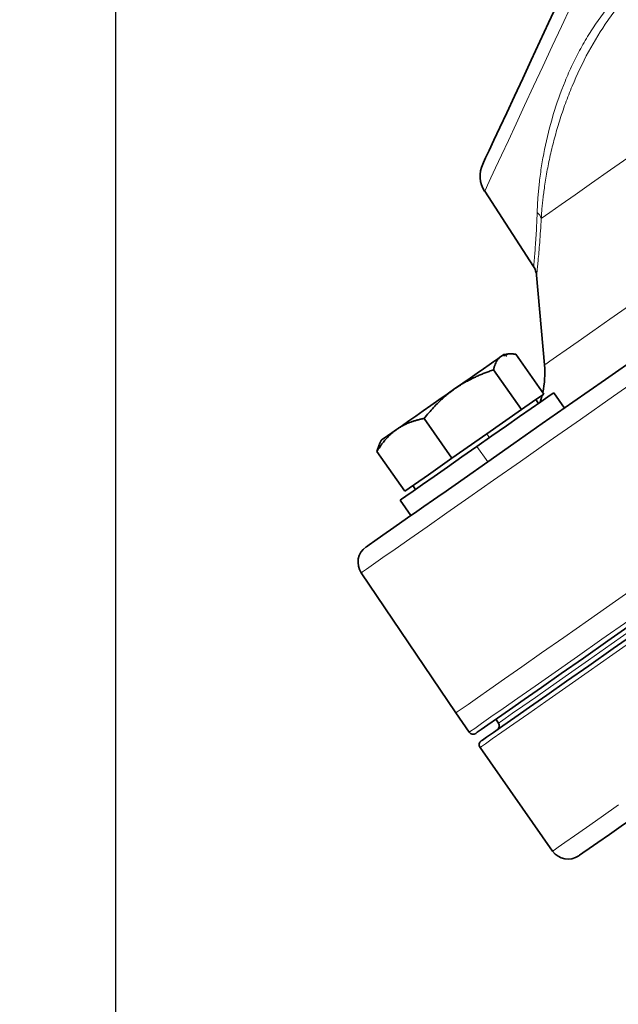
# Model space of a CAD drawing. Units: millimetres. Extents: x 479 to 1649, y 3533 to 4366.
# Drawn here: x 1216 to 1279, y 4143 to 4248 of the extents above; entities that cross this region are included whole.
import ezdxf

# ---------------------------------------------------------------- set-up
doc = ezdxf.new("R2010")
doc.units = ezdxf.units.MM
doc.layers.get('0').update_dxf_attribs({"linetype": 'CONTINUOUS'})
doc.layers.get('DEFPOINTS').update_dxf_attribs({"linetype": 'CONTINUOUS'})
doc.layers.add('Dim', color=7, linetype='CONTINUOUS')
doc.styles.get("Standard").update_dxf_attribs({"font": 'ISOCP.SHX', "width": 1.2})
doc.dimstyles.new('1$0', dxfattribs={"dimtxt": 2.8, "dimasz": 2.8, "dimexe": 1.25, "dimexo": 0, "dimgap": 1, "dimtad": 1, "dimrnd": 0.01, "dimdsep": 46, "dimtxsty": 'Standard', "dimcen": 0, "dimclrd": 256, "dimclre": 6, "dimclrt": 256, "dimazin": 2, "dimtfac": 0.8, "dimtmove": 0, "dimatfit": 3, "dimfxl": 1, "dimtolj": 1, "dimarcsym": 0})

# ---------------------------------------------------------------- blocks, each defined once
blk = doc.blocks.new('*D30')
at = {"layer": 'DEFPOINTS', "color": 0}
for p in [(1225.89, 4327.16), (1319.25, 4327.16), (1273.52, 3919.39)]:
    blk.add_point(p, dxfattribs=at)
at = {"layer": 'Dim', "color": 6, "lineweight": -2}
for p, q in [((1319.25, 4327.16), (1222.89, 4327.16)), ((1273.52, 3919.39), (1222.89, 3919.39))]:
    blk.add_line(p, q, dxfattribs=at)
at = {"layer": 'Dim', "lineweight": -2}
blk.add_line((1225.89, 3924.39), (1225.89, 4322.16), dxfattribs=at)
at = {"layer": 'Dim'}
for points in [[(1225.06, 4322.16), (1226.73, 4322.16), (1225.89, 4327.16)], [(1225.06, 3924.39), (1226.73, 3924.39), (1225.89, 3919.39)]]:
    blk.add_solid(points, dxfattribs=at)
at = {"layer": 'Dim', "insert": (1220.89, 4123.28), "char_height": 8, "attachment_point": 5, "rotation": 90}
blk.add_mtext('\\A1;408', dxfattribs=at)

msp = doc.modelspace()

# ---------------------------------------------------------------- linework, layer by layer
at = {"color": 7, "linetype": 'Continuous', "lineweight": 35}
for p, q in [((1265.23, 4230.16), (1270.45, 4222.12)), ((1270.76, 4221.2), (1271.6, 4211.62)), ((1267.78, 4212.79), (1267.28, 4212.75)), ((1267.28, 4212.75), (1267.31, 4212.56)), ((1271.53, 4208.52), (1268.55, 4212.77)), ((1269.15, 4206.85), (1266.17, 4211.1)), ((1269.15, 4206.85), (1270.34, 4207.69)), ((1270.34, 4207.69), (1271.53, 4208.52)), ((1270.96, 4207.51), (1270.67, 4207.92)), ((1273.74, 4207.02), (1272.59, 4208.66)), ((1265.44, 4204.26), (1269.15, 4206.85)), ((1261.74, 4201.66), (1258.76, 4205.91)), ((1254.18, 4203.57), (1253.97, 4203.12)), ((1261.74, 4201.66), (1265.44, 4204.26)), ((1253.73, 4202.39), (1253.98, 4203.11)), ((1256.71, 4198.14), (1253.73, 4202.39)), ((1259.22, 4199.9), (1261.74, 4201.66)), ((1256.71, 4198.14), (1259.22, 4199.9)), ((1257.56, 4198.74), (1257.85, 4198.33)), ((1256.21, 4197.18), (1257.36, 4195.55)), ((1252.06, 4189.44), (1262.15, 4174.49)), ((1262.15, 4174.49), (1263.58, 4172.44)), ((1266.41, 4173.81), (1266.7, 4173.4)), ((1264.73, 4170.8), (1272.47, 4159.74))]:
    msp.add_line(p, q, dxfattribs=at)
at = {"color": 8, "linetype": 'Continuous', "lineweight": 18}
for p, q in [((1265.73, 4203.85), (1265.44, 4204.26)), ((1264.4, 4202.92), (1265.55, 4201.28))]:
    msp.add_line(p, q, dxfattribs=at)
at = {"color": 8, "linetype": 'Continuous', "lineweight": 18, "flags": 128}
for points in [[(1278.65, 4258.94), (1278.57, 4258.78), (1278.35, 4258.3), (1277.98, 4257.52), (1277.48, 4256.44), (1276.86, 4255.1), (1276.12, 4253.52), (1275.29, 4251.75), (1274.39, 4249.81), (1273.43, 4247.75), (1272.44, 4245.62), (1271.44, 4243.47), (1270.44, 4241.35), (1269.49, 4239.29), (1268.58, 4237.35), (1267.75, 4235.57), (1267.02, 4234), (1266.39, 4232.66), (1265.89, 4231.58), (1265.52, 4230.8), (1265.3, 4230.32), (1265.23, 4230.16)], [(1302.97, 4249.46), (1299.3, 4246.89), (1295.77, 4244.42), (1292.41, 4242.06), (1289.23, 4239.83), (1286.25, 4237.75), (1283.48, 4235.81), (1280.95, 4234.04), (1278.66, 4232.43), (1276.63, 4231.01), (1274.86, 4229.78), (1273.37, 4228.73), (1272.17, 4227.89), (1271.26, 4227.26)], [(1271.6, 4211.62), (1271.74, 4211.72), (1272.18, 4212.03), (1272.9, 4212.53), (1273.91, 4213.24), (1275.19, 4214.14), (1276.75, 4215.23), (1278.57, 4216.51), (1280.66, 4217.96), (1282.99, 4219.6), (1285.55, 4221.39), (1288.35, 4223.35), (1291.35, 4225.45), (1294.55, 4227.69), (1296.79, 4229.26)], [(1282.69, 4210.89), (1278.97, 4208.28), (1275.44, 4205.81), (1272.12, 4203.49), (1269.03, 4201.32), (1266.17, 4199.32), (1263.55, 4197.48), (1261.18, 4195.83), (1259.08, 4194.35), (1257.23, 4193.06), (1255.67, 4191.96), (1254.37, 4191.06), (1253.37, 4190.35), (1252.64, 4189.84), (1252.21, 4189.54), (1252.06, 4189.44)], [(1282.27, 4188.58), (1279.17, 4186.4), (1276.3, 4184.39), (1273.67, 4182.55), (1271.3, 4180.89), (1269.18, 4179.41), (1267.34, 4178.12), (1265.76, 4177.02), (1264.47, 4176.11), (1263.46, 4175.4), (1262.73, 4174.89), (1262.29, 4174.59), (1262.15, 4174.49)], [(1263.58, 4172.44), (1263.73, 4172.54), (1264.16, 4172.84), (1264.89, 4173.35), (1265.9, 4174.06), (1267.2, 4174.97), (1268.77, 4176.07), (1270.62, 4177.36), (1272.73, 4178.84), (1275.11, 4180.51), (1277.73, 4182.35), (1280.6, 4184.35)], [(1266.7, 4173.4), (1266.7, 4173.4), (1266.92, 4173.55), (1267.42, 4173.91), (1268.21, 4174.46), (1269.28, 4175.21), (1270.63, 4176.15), (1272.25, 4177.29), (1274.15, 4178.61), (1276.3, 4180.12), (1278.71, 4181.81), (1281.36, 4183.67)], [(1281.75, 4182.72), (1278.88, 4180.71), (1276.25, 4178.87), (1273.88, 4177.2), (1271.76, 4175.72), (1269.92, 4174.43), (1268.34, 4173.33), (1267.05, 4172.42), (1266.04, 4171.71), (1265.31, 4171.21), (1264.88, 4170.9), (1264.73, 4170.8)], [(1272.47, 4159.74), (1272.62, 4159.84), (1273.05, 4160.15), (1273.78, 4160.66), (1274.79, 4161.36), (1276.09, 4162.27), (1277.66, 4163.37), (1279.51, 4164.67)]]:
    msp.add_lwpolyline(points, dxfattribs=at)
at = {"color": 7, "linetype": 'Continuous', "lineweight": 35, "flags": 128}
for points in [[(1265.02, 4233.06), (1265.1, 4233.22), (1265.33, 4233.71), (1265.7, 4234.51), (1266.21, 4235.61), (1266.84, 4236.96), (1267.58, 4238.53), (1268.4, 4240.29), (1269.28, 4242.18), (1270.19, 4244.15), (1271.12, 4246.14), (1272.04, 4248.11), (1272.92, 4250), (1273.74, 4251.76), (1274.48, 4253.33), (1275.11, 4254.68), (1275.62, 4255.78), (1275.99, 4256.58), (1276.22, 4257.07), (1276.3, 4257.23)], [(1260.7, 4197.88), (1260.75, 4197.92), (1263.03, 4199.51), (1265.56, 4201.29), (1268.35, 4203.24), (1271.37, 4205.36), (1274.63, 4207.64), (1278.1, 4210.07), (1281.78, 4212.64), (1285.65, 4215.35), (1289.7, 4218.19), (1293.91, 4221.14), (1298.28, 4224.2), (1300.62, 4225.84)], [(1262.06, 4209.09), (1262.88, 4209.67), (1263.67, 4210.22), (1264.41, 4210.74), (1265.09, 4211.21), (1265.69, 4211.64), (1266.21, 4212), (1266.63, 4212.29), (1266.95, 4212.52)], [(1266.95, 4212.52), (1267.17, 4212.67), (1267.27, 4212.74), (1267.28, 4212.75)], [(1255.84, 4204.74), (1256.45, 4205.16), (1257.13, 4205.64), (1257.88, 4206.16), (1258.67, 4206.72), (1259.5, 4207.3), (1260.35, 4207.9), (1261.21, 4208.5), (1262.06, 4209.09)], [(1272.59, 4208.66), (1272.44, 4208.55), (1271.97, 4208.22), (1271.21, 4207.69), (1270.19, 4206.98), (1268.95, 4206.11), (1267.54, 4205.11), (1266, 4204.04), (1264.4, 4202.92)], [(1271.36, 4208.4), (1271.17, 4207.74), (1271.14, 4207.64)], [(1254.18, 4203.57), (1254.2, 4203.59), (1254.31, 4203.67), (1254.54, 4203.83), (1254.88, 4204.06), (1255.31, 4204.37), (1255.84, 4204.74)], [(1264.4, 4202.92), (1262.8, 4201.8), (1261.27, 4200.72), (1259.85, 4199.73), (1258.61, 4198.86), (1257.59, 4198.15), (1256.83, 4197.62), (1256.37, 4197.29), (1256.21, 4197.18)], [(1260.7, 4197.88), (1259.76, 4197.23), (1258.74, 4196.51), (1257.98, 4195.98), (1257.52, 4195.66), (1257.36, 4195.55)], [(1252.57, 4192.2), (1252.61, 4192.22), (1252.91, 4192.43), (1253.5, 4192.84), (1254.38, 4193.46), (1255.55, 4194.28), (1257, 4195.3), (1257.36, 4195.55)], [(1281.22, 4184.17), (1278.36, 4182.18), (1275.75, 4180.34), (1273.38, 4178.69), (1271.28, 4177.22), (1269.44, 4175.93), (1267.88, 4174.83), (1266.59, 4173.93), (1265.58, 4173.22), (1264.86, 4172.72), (1264.42, 4172.42), (1264.28, 4172.31)], [(1264.85, 4171.5), (1265, 4171.6), (1265.43, 4171.9), (1266.15, 4172.41), (1267.16, 4173.11), (1268.45, 4174.01), (1270.02, 4175.11), (1271.85, 4176.4), (1273.96, 4177.87), (1276.32, 4179.53), (1278.94, 4181.36), (1281.79, 4183.36)], [(1280.3, 4162.78), (1280.02, 4162.58), (1278.52, 4161.53), (1277.3, 4160.68), (1276.36, 4160.02), (1275.7, 4159.56), (1275.34, 4159.31), (1275.26, 4159.25)]]:
    msp.add_lwpolyline(points, dxfattribs=at)
at = {"color": 7, "linetype": 'Continuous', "lineweight": 35}
for centre, radius, start, end in [((1267.74, 4231.79), 3, 155, 213), ((1261.64, 4210.75), 10, 348.003, 5), ((1253.72, 4190.56), 2, 125, 214), ((1266.29, 4173.11), 0.5, 305, 35), ((1263.99, 4172.72), 0.5, 215, 305), ((1265.14, 4171.09), 0.5, 125, 215), ((1274.11, 4160.89), 2, 215, 305)]:
    msp.add_arc(centre, radius, start, end, dxfattribs=at)
at = {"color": 8, "linetype": 'Continuous', "lineweight": 18}
msp.add_arc((1270.1, 4226.89), 1.22, 17.4526, 53.6422, dxfattribs=at)
for points, knots in [([(1270.82, 4227.87), (1270.83, 4227.99), (1270.84, 4228.24), (1270.85, 4228.61), (1270.87, 4228.98), (1270.9, 4229.34), (1270.92, 4229.7), (1270.95, 4230.06), (1270.99, 4230.41), (1271.02, 4230.76), (1271.11, 4231.57), (1271.28, 4232.84), (1271.71, 4235.23), (1272.46, 4238.26), (1273.53, 4241.33), (1274.57, 4243.67), (1275.46, 4245.42), (1276.45, 4247.09), (1277.52, 4248.69), (1278.68, 4250.19), (1279.71, 4251.35), (1280.57, 4252.23), (1281.24, 4252.86), (1281.92, 4253.46), (1282.39, 4253.84), (1282.63, 4254.03)], [0, 0, 0, 0, 0.015133, 0.029952, 0.04446, 0.058661, 0.072559, 0.086157, 0.09946, 0.112469, 0.12519, 0.189526, 0.250553, 0.379021, 0.499809, 0.562548, 0.624217, 0.687172, 0.749539, 0.812003, 0.874246, 0.905754, 0.937184, 0.968584, 1, 1, 1, 1]), ([(1283.41, 4253.97), (1283.29, 4253.87), (1283.05, 4253.66), (1282.7, 4253.35), (1282.36, 4253.04), (1282.02, 4252.72), (1281.69, 4252.39), (1281.37, 4252.06), (1281.05, 4251.73), (1280.41, 4251.04), (1279.5, 4249.95), (1277.97, 4247.88), (1276.23, 4245.05), (1274.79, 4242.01), (1273.82, 4239.52), (1273.19, 4237.66), (1272.66, 4235.8), (1272.21, 4233.98), (1271.85, 4232.2), (1271.63, 4230.81), (1271.5, 4229.8), (1271.42, 4229.14), (1271.35, 4228.49), (1271.3, 4227.86), (1271.28, 4227.46), (1271.26, 4227.26)], [0, 0, 0, 0, 0.016126, 0.032134, 0.048025, 0.063802, 0.079465, 0.095016, 0.110457, 0.12579, 0.18825, 0.250497, 0.373662, 0.499947, 0.561994, 0.625143, 0.686844, 0.74943, 0.811953, 0.874806, 0.900076, 0.925219, 0.950247, 0.97517, 1, 1, 1, 1]), ([(1270.45, 4222.12), (1270.45, 4222.12), (1270.45, 4222.12), (1270.45, 4222.14), (1270.45, 4222.16), (1270.45, 4222.2), (1270.46, 4222.25), (1270.46, 4222.31), (1270.47, 4222.38), (1270.48, 4222.45), (1270.49, 4222.54), (1270.5, 4222.64), (1270.51, 4222.75), (1270.52, 4222.87), (1270.53, 4223), (1270.54, 4223.14), (1270.55, 4223.29), (1270.57, 4223.45), (1270.6, 4223.8), (1270.64, 4224.42), (1270.7, 4225.21), (1270.74, 4225.87), (1270.76, 4226.34), (1270.78, 4226.83), (1270.8, 4227.33), (1270.82, 4227.69), (1270.82, 4227.87)], [0, 0, 0, 0, 0.029631, 0.05923, 0.088798, 0.118336, 0.147842, 0.177318, 0.206763, 0.236177, 0.26556, 0.294914, 0.324237, 0.35353, 0.382794, 0.412029, 0.441234, 0.470412, 0.499561, 0.624736, 0.749306, 0.799362, 0.849455, 0.89959, 0.94977, 1, 1, 1, 1]), ([(1271.26, 4227.26), (1271.21, 4226.36), (1271.1, 4224.57), (1270.92, 4222.68), (1270.79, 4221.43), (1270.77, 4221.28), (1270.76, 4221.2)], [0, 0, 0, 0, 0.250785, 0.500749, 0.750026, 1, 1, 1, 1])]:
    msp.add_open_spline(points, degree=3, knots=knots, dxfattribs=at)
at = {"color": 7, "linetype": 'Continuous', "lineweight": 35}
for points, knots in [([(1270.45, 4222.12), (1270.53, 4221.97), (1270.69, 4221.69), (1270.74, 4221.36), (1270.76, 4221.2)], [0, 0, 0, 0, 0.499994, 1, 1, 1, 1]), ([(1266.95, 4212.52), (1266.92, 4212.49), (1266.86, 4212.45), (1266.77, 4212.36), (1266.68, 4212.27), (1266.6, 4212.17), (1266.53, 4212.06), (1266.44, 4211.91), (1266.35, 4211.7), (1266.25, 4211.42), (1266.2, 4211.21), (1266.17, 4211.1)], [0, 0, 0, 0, 0.081605, 0.163845, 0.246783, 0.330479, 0.414991, 0.500378, 0.65971, 0.826162, 1, 1, 1, 1]), ([(1268.55, 4212.77), (1268.49, 4212.77), (1268.35, 4212.79), (1268.17, 4212.8), (1267.99, 4212.81), (1267.82, 4212.8), (1267.64, 4212.78), (1267.46, 4212.75), (1267.28, 4212.69), (1267.11, 4212.62), (1267, 4212.55), (1266.95, 4212.52)], [0, 0, 0, 0, 0.105304, 0.207928, 0.307926, 0.405354, 0.500277, 0.627813, 0.753479, 0.877473, 1, 1, 1, 1]), ([(1267.58, 4212.54), (1267.54, 4212.58), (1267.37, 4212.75), (1267.32, 4212.75), (1267.28, 4212.75)], [0, 0, 0, 0, 0.222307, 1, 1, 1, 1]), ([(1266.17, 4211.1), (1266.02, 4211.05), (1265.72, 4210.94), (1265.27, 4210.78), (1264.85, 4210.61), (1264.43, 4210.43), (1263.99, 4210.22), (1263.51, 4209.98), (1263.01, 4209.7), (1262.52, 4209.41), (1262.21, 4209.2), (1262.06, 4209.09)], [0, 0, 0, 0, 0.105587, 0.208481, 0.308737, 0.406412, 0.50157, 0.628763, 0.754101, 0.877778, 1, 1, 1, 1]), ([(1262.06, 4209.09), (1261.96, 4209.02), (1261.75, 4208.87), (1261.45, 4208.64), (1261.15, 4208.4), (1260.86, 4208.15), (1260.57, 4207.89), (1260.21, 4207.54), (1259.77, 4207.09), (1259.26, 4206.52), (1258.93, 4206.12), (1258.76, 4205.91)], [0, 0, 0, 0, 0.0818773, 0.1643967, 0.2476209, 0.331611, 0.4164265, 0.502125, 0.6609182, 0.8267883, 1, 1, 1, 1]), ([(1258.76, 4205.91), (1258.65, 4205.89), (1258.43, 4205.84), (1258.11, 4205.76), (1257.8, 4205.67), (1257.5, 4205.57), (1257.19, 4205.46), (1256.85, 4205.32), (1256.49, 4205.14), (1256.16, 4204.95), (1255.94, 4204.81), (1255.84, 4204.74)], [0, 0, 0, 0, 0.105304, 0.207928, 0.307926, 0.405354, 0.500277, 0.627813, 0.753479, 0.877473, 1, 1, 1, 1]), ([(1255.84, 4204.74), (1255.77, 4204.69), (1255.63, 4204.59), (1255.43, 4204.43), (1255.23, 4204.26), (1255.04, 4204.08), (1254.86, 4203.89), (1254.62, 4203.63), (1254.34, 4203.29), (1254.03, 4202.86), (1253.83, 4202.55), (1253.73, 4202.39)], [0, 0, 0, 0, 0.081605, 0.163845, 0.246783, 0.330479, 0.414991, 0.500378, 0.65971, 0.826162, 1, 1, 1, 1])]:
    msp.add_open_spline(points, degree=3, knots=knots, dxfattribs=at)

# ---------------------------------------------------------------- dimensions: what is measured, and where the dimension line sits
at = {"layer": 'Dim'}
dim = msp.add_linear_dim(base=(1225.89, 4327.16), p1=(1273.52, 3919.39), p2=(1319.25, 4327.16), angle=90, dimstyle='1$0', override={"dimtxt": 8, "dimasz": 5, "dimexe": 3, "dimdec": 0}, dxfattribs=at)
dim.commit()
dim.dimension.update_dxf_attribs({"geometry": '*D30', "text_midpoint": (1220.89, 4123.28)})

doc.saveas('drawing.dxf')
